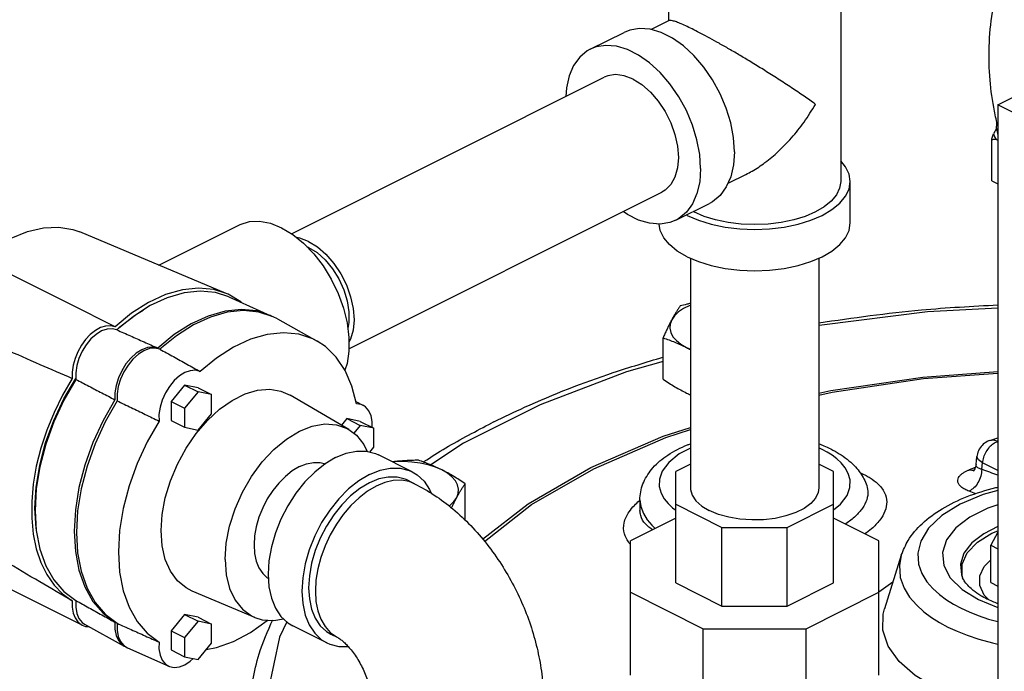
# Model space of a CAD drawing. Units: inches. Extents: x -1 to 152, y -12 to 109.
# Drawn here: x 128 to 134, y 86 to 90 of the extents above; entities that cross this region are included whole.
import ezdxf

# ---------------------------------------------------------------- set-up
doc = ezdxf.new("R2010")
doc.units = ezdxf.units.IN
doc.header["$MEASUREMENT"] = 0

msp = doc.modelspace()

# ---------------------------------------------------------------- linework, layer by layer
at = {"color": 7, "linetype": 'Continuous'}
for p, q in [((134.2834, 89.5253), (137.7487, 91.258)), ((132.1299, 90.2951), (132.1299, 90.0742)), ((133.2549, 90.2951), (133.2549, 89.0229)), ((132.1335, 90.076), (132.0148, 90.0167)), ((131.6174, 89.8879), (131.8383, 89.9983)), ((129.6639, 88.6819), (131.709, 89.7045)), ((134.2834, 89.5253), (134.2834, 83.4631)), ((135.8302, 88.7519), (134.2834, 89.5253)), ((134.2729, 89.3702), (134.2534, 89.334)), ((134.2423, 89.0275), (134.2423, 89.296)), ((134.2727, 89.2981), (134.2834, 89.2928)), ((132.6366, 89.0698), (132.5162, 89.0096)), ((133.3174, 88.7523), (133.3174, 89.0229)), ((134.2423, 89.0275), (134.2834, 89.007)), ((130.0392, 87.9304), (132.0847, 88.9532)), ((132.1764, 88.7698), (132.3973, 88.8803)), ((132.2504, 88.802), (132.2459, 88.8046)), ((128.7955, 88.4769), (129.3193, 88.7388)), ((129.2368, 88.2917), (128.2795, 88.6935)), ((129.7755, 88.5929), (129.7643, 88.5971)), ((132.2724, 88.522), (132.2724, 87.0203)), ((133.1124, 88.522), (133.1124, 87.0203)), ((128.3607, 88.1489), (127.8102, 88.4242)), ((129.2538, 88.2691), (129.5247, 88.1483)), ((129.3358, 88.2326), (129.3322, 88.236)), ((128.5095, 88.0741), (128.3626, 88.148)), ((129.5356, 88.1418), (129.5247, 88.1483)), ((129.5721, 88.1246), (129.5429, 88.1394)), ((129.5721, 88.1246), (129.8312, 87.9804)), ((128.5205, 88.0539), (128.5412, 88.0737)), ((132.0938, 87.7303), (132.0938, 88.001)), ((132.2469, 87.938), (132.2724, 87.927)), ((128.1746, 87.6019), (128.2526, 87.7364)), ((128.9641, 87.6927), (128.8758, 87.586)), ((128.9641, 87.6927), (129.0525, 87.6485)), ((129.0525, 87.6744), (128.9641, 87.6927)), ((129.0525, 87.6485), (128.9641, 87.5418)), ((129.0525, 87.6744), (129.1409, 87.6302)), ((129.1409, 87.6302), (129.0525, 87.6485)), ((129.1409, 87.5052), (129.1409, 87.6302)), ((128.8758, 87.586), (128.8758, 87.461)), ((128.8758, 87.586), (128.9641, 87.5418)), ((130.0379, 87.4024), (129.654, 87.6273)), ((130.0844, 87.5858), (130.1342, 87.5581)), ((128.9641, 87.5418), (128.9641, 87.4168)), ((129.0525, 87.3985), (129.1409, 87.5052)), ((128.8758, 87.461), (128.9641, 87.4168)), ((129.0404, 87.3757), (129.114, 87.4613)), ((130.0248, 87.4731), (129.9897, 87.4307)), ((130.0248, 87.4731), (130.1132, 87.4289)), ((130.1132, 87.4547), (130.0248, 87.4731)), ((130.1132, 87.4547), (130.2016, 87.4106)), ((130.9876, 87.452), (130.973, 87.4454)), ((130.9876, 87.4527), (130.9876, 87.452)), ((128.9641, 87.4168), (129.0525, 87.3985)), ((130.1132, 87.4289), (130.0707, 87.3775)), ((130.2016, 87.4106), (130.1132, 87.4289)), ((130.2016, 87.2856), (130.2016, 87.4106)), ((134.2312, 87.3311), (134.2834, 87.3482)), ((130.1755, 87.2541), (130.2016, 87.2856)), ((133.1343, 87.2715), (133.1124, 87.2816)), ((133.1674, 87.2536), (133.1343, 87.2715)), ((133.1992, 87.2334), (133.1674, 87.2536)), ((130.4528, 87.1257), (130.2318, 87.2362)), ((134.1401, 87.1724), (134.1459, 87.2258)), ((134.1827, 87.1836), (134.1555, 87.2027)), ((134.1781, 87.1417), (134.1827, 87.1836)), ((134.2834, 87.1333), (134.1827, 87.1836)), ((132.2724, 87.1749), (132.1767, 87.127)), ((132.1767, 86.3993), (132.1767, 87.127)), ((133.208, 87.127), (133.1124, 87.1749)), ((133.208, 86.3993), (133.208, 87.127)), ((130.4249, 87.0698), (130.469, 87.0477)), ((130.469, 87.0477), (130.4325, 87.0619)), ((130.7999, 86.807), (130.7999, 87.0479)), ((133.4222, 87.0477), (133.4223, 87.0474)), ((131.9424, 86.9422), (131.9424, 86.8726)), ((131.9424, 86.8714), (131.9424, 86.8723)), ((132.1767, 86.9135), (132.4788, 86.7624)), ((132.9059, 86.7624), (133.208, 86.9135)), ((132.1767, 86.8228), (131.8799, 86.6743)), ((133.5049, 86.6743), (133.208, 86.8228)), ((132.4788, 86.2482), (132.4788, 86.7624)), ((132.4788, 86.7624), (132.9059, 86.7624)), ((132.9059, 86.2482), (132.9059, 86.7624)), ((134.2834, 86.7311), (134.2373, 86.6452)), ((131.8799, 85.7965), (131.8799, 86.6743)), ((133.5049, 85.7965), (133.5049, 86.6743)), ((134.2373, 86.6452), (134.2834, 86.6222)), ((134.2373, 86.4017), (134.2373, 86.6452)), ((133.6512, 86.5795), (133.5415, 86.2293)), ((128.2937, 86.1234), (127.5866, 86.477)), ((134.0566, 86.4232), (134.0491, 86.4461)), ((129.4235, 86.1736), (129.0133, 86.3458)), ((132.1767, 86.3993), (132.4788, 86.2482)), ((132.9059, 86.2482), (133.208, 86.3993)), ((133.5049, 86.3406), (133.5969, 86.4063)), ((134.2373, 86.4017), (134.2834, 86.3787)), ((128.1757, 86.3421), (128.2536, 86.2842)), ((131.8799, 86.3378), (132.3558, 86.0998)), ((133.0289, 86.0998), (133.5049, 86.3378)), ((134.1552, 86.2902), (134.2834, 86.2384)), ((134.2244, 86.2883), (134.1941, 86.3197)), ((132.4788, 86.2482), (132.9059, 86.2482)), ((128.4453, 86.1941), (128.5232, 86.1352)), ((128.9641, 86.1927), (128.8758, 86.086)), ((128.9641, 86.1927), (129.0525, 86.1485)), ((129.0525, 86.1744), (128.9641, 86.1927)), ((129.0525, 86.1744), (129.1409, 86.1302)), ((128.3103, 86.1299), (128.5694, 85.9857)), ((128.8758, 86.086), (128.8758, 85.961)), ((128.8758, 86.086), (128.9641, 86.0418)), ((129.0525, 86.1485), (128.9641, 86.0418)), ((129.1409, 86.1302), (129.0525, 86.1485)), ((129.1409, 86.0052), (129.1409, 86.1302)), ((129.8938, 86.0077), (129.6728, 86.1182)), ((132.3558, 85.5585), (132.3558, 86.0998)), ((132.3558, 86.0998), (133.0289, 86.0998)), ((133.0289, 85.5585), (133.0289, 86.0998)), ((128.9641, 86.0418), (128.9641, 85.9168)), ((129.9217, 86.0636), (129.9659, 86.0415)), ((128.5676, 85.9897), (128.5909, 85.9749)), ((128.5694, 85.9857), (128.5809, 85.9803)), ((128.5909, 85.9749), (128.8617, 85.8542)), ((128.8758, 85.961), (128.9641, 85.9168)), ((129.0525, 85.8985), (129.1409, 86.0052)), ((128.9641, 85.9168), (129.0525, 85.8985))]:
    msp.add_line(p, q, dxfattribs=at)
for points in [[(132.5598, 89.2183), (132.5538, 89.3105), (132.5358, 89.4061), (132.5065, 89.5026), (132.4666, 89.5974), (132.4172, 89.6879), (132.3596, 89.7716), (132.2954, 89.8462), (132.2263, 89.9098), (132.1543, 89.9605), (132.0813, 89.997), (132.0094, 90.0183), (131.9403, 90.0238), (131.8761, 90.0133), (131.8383, 89.9983)], [(131.6173, 89.8878), (131.5976, 89.8767), (131.5481, 89.8357), (131.5082, 89.7808), (131.4789, 89.7136), (131.461, 89.6359), (131.4569, 89.5784)], [(132.3388, 89.1079), (132.3328, 89.2), (132.3149, 89.2956), (132.2855, 89.3921), (132.2456, 89.4869), (132.1962, 89.5774), (132.1386, 89.6611), (132.0744, 89.7357), (132.0054, 89.7993), (131.9334, 89.85), (131.8604, 89.8865), (131.7884, 89.9078), (131.7193, 89.9133), (131.6552, 89.9028), (131.6173, 89.8878)], [(131.8969, 89.6926), (131.8389, 89.7145), (131.7832, 89.7217), (131.7319, 89.7138), (131.709, 89.7045)], [(131.8969, 89.6926), (131.9548, 89.6566), (132.0105, 89.6081), (132.0619, 89.5488), (132.1069, 89.481), (132.1438, 89.4074), (132.1712, 89.3308), (132.1881, 89.2542), (132.1939, 89.1803), (132.1881, 89.1122), (132.1712, 89.0525), (132.1438, 89.0033), (132.1069, 88.9666), (132.0847, 88.9532)], [(134.2729, 89.3702), (134.2755, 89.4037), (134.2776, 89.4092)], [(134.2729, 89.3702), (134.2804, 89.3361), (134.2834, 89.3306)], [(134.2534, 89.334), (134.2617, 89.3158), (134.2727, 89.2981)], [(132.5598, 89.2183), (132.5538, 89.1323), (132.5358, 89.0546), (132.5065, 88.9874), (132.4666, 88.9325), (132.4172, 88.8914), (132.3974, 88.8803)], [(133.3174, 89.0229), (133.3097, 89.0718), (133.2868, 89.1195), (133.2549, 89.158)], [(132.3388, 89.1079), (132.3328, 89.0218), (132.3149, 88.9441), (132.2855, 88.8769), (132.2456, 88.822), (132.1962, 88.781), (132.1764, 88.7698)], [(132.2504, 88.802), (132.325, 88.7701), (132.4086, 88.7445), (132.4992, 88.7257), (132.5946, 88.7143), (132.6924, 88.7104), (132.7901, 88.7143), (132.8855, 88.7257), (132.9761, 88.7445), (133.0597, 88.7701), (133.1343, 88.802), (133.198, 88.8393), (133.2492, 88.8811), (133.2868, 88.9264), (133.3097, 88.9741), (133.3174, 89.0229)], [(133.2549, 89.0229), (133.2479, 88.9789), (133.2273, 88.936), (133.1936, 88.8953), (133.1474, 88.8576), (133.0901, 88.8241)], [(132.1764, 88.7698), (132.1386, 88.7548), (132.0744, 88.7444), (132.0054, 88.7499), (131.9334, 88.7712), (131.8604, 88.8077), (131.8327, 88.8272)], [(133.0901, 88.8241), (133.023, 88.7954), (132.9477, 88.7723), (132.8662, 88.7555), (132.7804, 88.7451), (132.6924, 88.7417), (132.6044, 88.7451), (132.5185, 88.7555), (132.437, 88.7723), (132.3617, 88.7954), (132.2946, 88.8241), (132.2901, 88.8267)], [(127.2666, 88.0546), (127.3419, 88.1846), (127.4272, 88.3055), (127.5207, 88.4148), (127.6206, 88.5103), (127.7247, 88.5901), (127.831, 88.6526), (127.9373, 88.6964), (128.0414, 88.7207), (128.1413, 88.725), (128.2348, 88.7092), (128.2795, 88.6935)], [(129.3193, 88.7388), (129.3273, 88.7426), (129.3884, 88.761), (129.4553, 88.7635), (129.526, 88.75), (129.5988, 88.7211)], [(132.2504, 88.5313), (132.1867, 88.5686), (132.1355, 88.6104), (132.098, 88.6557), (132.0751, 88.7034), (132.0685, 88.7449)], [(132.2504, 88.5313), (132.325, 88.4995), (132.4086, 88.4739), (132.4992, 88.4551), (132.5946, 88.4437), (132.6924, 88.4398), (132.7901, 88.4437), (132.8855, 88.4551), (132.9761, 88.4739), (133.0597, 88.4995), (133.1343, 88.5313), (133.198, 88.5686), (133.2492, 88.6104), (133.2868, 88.6557), (133.3097, 88.7034), (133.3174, 88.7523)], [(129.5988, 88.7211), (129.6715, 88.6773), (129.7423, 88.62), (129.8091, 88.5506), (129.8702, 88.4712), (129.9239, 88.3838), (129.9688, 88.2908), (130.0035, 88.1949), (130.0272, 88.0984), (130.0392, 88.0043), (130.0392, 87.9149), (130.0272, 87.8327), (130.0134, 87.7905)], [(129.7755, 88.6319), (129.7176, 88.6539), (129.6972, 88.6565)], [(129.7755, 88.6319), (129.8335, 88.5959), (129.8892, 88.5474), (129.9405, 88.4881), (129.9855, 88.4204), (130.0225, 88.3468), (130.0499, 88.2702), (130.0668, 88.1935), (130.0725, 88.1197), (130.0668, 88.0516), (130.0499, 87.9918), (130.0392, 87.9726)], [(129.7755, 88.5929), (129.8307, 88.5583), (129.8834, 88.5109), (129.9314, 88.453), (129.9726, 88.387), (130.0052, 88.3157), (130.0277, 88.2424), (130.0393, 88.1703), (130.0393, 88.1024), (130.0317, 88.0628)], [(129.2368, 88.2917), (129.1568, 88.3164), (129.0565, 88.3261), (128.9502, 88.3151), (128.8403, 88.2836), (128.7287, 88.2322), (128.6177, 88.1619), (128.5095, 88.0741)], [(129.2538, 88.2691), (129.1663, 88.2972), (129.0663, 88.3068), (128.9607, 88.2956), (128.851, 88.2638), (128.7401, 88.2123), (128.6295, 88.1416), (128.522, 88.0536)], [(129.3322, 88.236), (129.2494, 88.2862), (129.2368, 88.2917)], [(132.2724, 88.2145), (132.2675, 88.2127), (132.2279, 88.1929), (132.1946, 88.1703), (132.1684, 88.1455), (132.1499, 88.1191)], [(128.5412, 88.0737), (128.649, 88.1563), (128.6936, 88.1826)], [(129.5247, 88.1483), (129.4361, 88.1768), (129.3357, 88.1865), (129.2297, 88.1755), (129.1195, 88.1439), (129.0081, 88.0926), (128.897, 88.0222), (128.7888, 87.9345)], [(129.5429, 88.1394), (129.4503, 88.1697), (129.3498, 88.1794), (129.2438, 88.1684), (129.1336, 88.1368), (129.0223, 88.0855), (128.9111, 88.0151), (128.803, 87.9274)], [(134.2834, 88.1948), (133.8223, 88.1702), (133.1317, 88.0849), (133.1124, 88.081)], [(132.1499, 88.1191), (132.1395, 88.0915), (132.1374, 88.0635), (132.1436, 88.0357), (132.1581, 88.0086), (132.1805, 87.9829), (132.2104, 87.9592), (132.2469, 87.938)], [(128.5095, 88.0741), (128.4803, 88.0806), (128.4484, 88.0785), (128.4149, 88.0679), (128.381, 88.0492), (128.348, 88.023), (128.3172, 87.9904), (128.2896, 87.9524), (128.2662, 87.9106), (128.248, 87.8665), (128.2356, 87.8217), (128.2294, 87.7778), (128.2297, 87.7364)], [(128.522, 88.0536), (128.4914, 88.0612), (128.4574, 88.0587), (128.4219, 88.0462), (128.3861, 88.0241), (128.352, 87.9938), (128.3208, 87.9561), (128.2944, 87.9134), (128.2735, 87.8671), (128.2594, 87.8197), (128.2527, 87.7731), (128.2536, 87.7296)], [(129.8312, 87.9804), (129.803, 87.9948), (129.7108, 88.025), (129.6108, 88.0346), (129.5052, 88.0234), (129.3954, 87.9916), (129.2846, 87.94), (129.174, 87.8693), (129.0665, 87.7813)], [(130.0885, 87.5697), (130.059, 87.686), (130.0146, 87.7888), (129.9564, 87.8754), (129.8852, 87.9447), (129.8312, 87.9804)], [(128.7888, 87.9345), (128.7568, 87.9411), (128.7216, 87.9375), (128.6849, 87.9239), (128.648, 87.9007), (128.613, 87.8693), (128.5809, 87.8305), (128.5535, 87.7866), (128.5317, 87.739), (128.5167, 87.6902), (128.509, 87.642), (128.509, 87.5967)], [(128.803, 87.9274), (128.771, 87.934), (128.7357, 87.9305), (128.6991, 87.9169), (128.6622, 87.8937), (128.6271, 87.8622), (128.595, 87.8234), (128.5676, 87.7795), (128.5458, 87.7319), (128.5309, 87.6831), (128.5232, 87.6349), (128.5232, 87.5897)], [(132.0938, 87.8468), (131.8542, 87.779), (131.2902, 87.5643)], [(129.0665, 87.7813), (129.0359, 87.789), (129.0019, 87.7865), (128.9664, 87.774), (128.9305, 87.7519), (128.8965, 87.7216), (128.8653, 87.6839), (128.8388, 87.6412), (128.818, 87.5948), (128.8039, 87.5475), (128.7972, 87.5009), (128.7981, 87.4574)], [(133.1124, 87.639), (133.1905, 87.6569), (133.7911, 87.7451), (134.2834, 87.7806)], [(133.1124, 87.6267), (133.1999, 87.6467), (133.7968, 87.7344), (134.2834, 87.7695)], [(128.2297, 87.7364), (128.1665, 87.6275), (128.1107, 87.5141), (128.0631, 87.3977), (128.0243, 87.2798), (127.9948, 87.1618), (127.9749, 87.0451), (127.9648, 86.9314), (127.9648, 86.822), (127.9749, 86.7183), (127.9948, 86.6215), (128.0243, 86.5331), (128.0631, 86.4539), (128.1107, 86.3851), (128.1665, 86.3275), (128.2297, 86.2819)], [(128.2536, 87.7296), (128.1757, 87.5938), (128.1095, 87.4511), (128.0568, 87.3052), (128.0182, 87.158), (127.9949, 87.0134)], [(129.114, 87.4613), (129.1932, 87.5342), (129.2758, 87.5924), (129.3596, 87.6342), (129.4422, 87.6586), (129.5214, 87.6649), (129.595, 87.653), (129.654, 87.6273)], [(127.9857, 86.8871), (127.9936, 87.0258), (128.017, 87.1696), (128.0556, 87.3155), (128.1085, 87.4606), (128.1746, 87.6019)], [(128.509, 87.5967), (128.4312, 87.4599), (128.3651, 87.3164), (128.3125, 87.1698), (128.274, 87.022), (128.2507, 86.8768), (128.2429, 86.7364), (128.2507, 86.6038), (128.274, 86.482), (128.3125, 86.3726), (128.3651, 86.2786), (128.4312, 86.2012), (128.509, 86.1422)], [(128.5232, 87.5897), (128.4453, 87.4528), (128.3792, 87.3093), (128.3267, 87.1628), (128.2882, 87.0149), (128.2649, 86.8697)], [(130.1342, 87.5581), (130.12, 87.5645), (130.0885, 87.5697)], [(130.1914, 87.4157), (130.1914, 87.4534), (130.1837, 87.4924), (130.1687, 87.525), (130.1473, 87.5493), (130.1342, 87.5581)], [(131.2902, 87.5643), (130.7892, 87.3131), (130.574, 87.171)], [(128.7981, 87.4574), (128.7201, 87.3215), (128.654, 87.1788), (128.6013, 87.033), (128.5627, 86.8857), (128.5393, 86.7412), (128.5315, 86.6014), (128.5393, 86.4694), (128.5627, 86.3483), (128.6013, 86.2396), (128.654, 86.1465), (128.7201, 86.0699), (128.7981, 86.012)], [(129.2293, 86.5526), (129.2367, 86.6596), (129.2586, 86.7709), (129.2944, 86.8828), (129.343, 86.9921), (129.403, 87.0955), (129.4724, 87.1897), (129.5492, 87.272), (129.631, 87.3398), (129.7154, 87.391), (129.7999, 87.4242), (129.8817, 87.4382), (129.9585, 87.4328), (130.0279, 87.408), (130.0379, 87.4024)], [(128.8107, 86.741), (128.8176, 86.8467), (128.8382, 86.9564), (128.8718, 87.0671), (128.9176, 87.1758), (128.9743, 87.2796), (129.0404, 87.3757)], [(130.0379, 87.4024), (130.0878, 87.3645), (130.1365, 87.3038), (130.1577, 87.2586)], [(130.9136, 86.6841), (131.212, 86.9162), (131.6219, 87.1527), (132.0949, 87.3576), (132.2724, 87.4147)], [(130.9253, 86.6706), (131.2339, 86.9107), (131.6412, 87.1457), (132.1112, 87.3493), (132.2724, 87.4011)], [(134.2312, 87.3311), (134.2546, 87.3338), (134.2825, 87.3257)], [(129.9523, 87.2184), (130.0215, 87.2464), (130.0889, 87.2602), (130.153, 87.2598), (130.2121, 87.245), (130.2318, 87.2362)], [(132.2724, 87.28), (132.1997, 87.2428), (132.1301, 87.187), (132.0882, 87.1305), (132.0696, 87.0771), (132.0689, 87.0288), (132.0807, 86.9863), (132.1009, 86.9495), (132.1264, 86.918), (132.155, 86.8909), (132.1767, 86.8743)], [(129.9523, 87.2184), (129.8832, 87.1772), (129.8158, 87.1237), (129.7517, 87.0591), (129.6926, 86.9852), (129.6398, 86.9037), (129.5948, 86.8166), (129.5586, 86.726), (129.532, 86.6343), (129.5158, 86.5436), (129.5104, 86.4562), (129.5158, 86.3743), (129.532, 86.2998), (129.5586, 86.2346), (129.5948, 86.1803), (129.6398, 86.1382), (129.6728, 86.1182)], [(129.7154, 87.1594), (129.7619, 87.1781), (129.8072, 87.1874), (129.8503, 87.1871), (129.8852, 87.1784)], [(130.6468, 87.1379), (130.6043, 87.1562), (130.5569, 87.1711), (130.5055, 87.1823), (130.4513, 87.1896), (130.3957, 87.1927), (130.3396, 87.1916), (130.3239, 87.1902)], [(133.208, 86.8766), (133.2546, 86.914), (133.2965, 86.9705), (133.3151, 87.0239), (133.3159, 87.0722), (133.304, 87.1147), (133.2838, 87.1515), (133.2584, 87.1831), (133.2297, 87.2101), (133.1992, 87.2334)], [(134.1555, 87.2027), (134.1458, 87.2233), (134.1459, 87.2257)], [(129.7154, 87.1594), (129.669, 87.1316), (129.6237, 87.0957), (129.5806, 87.0523), (129.5409, 87.0026), (129.5054, 86.9478), (129.4752, 86.8893), (129.4508, 86.8284), (129.433, 86.7668), (129.4221, 86.7059), (129.4185, 86.6471), (129.4221, 86.5921), (129.433, 86.542), (129.4508, 86.4982), (129.4752, 86.4617), (129.5054, 86.4334), (129.5122, 86.4293)], [(130.1733, 87.108), (130.2424, 87.1359), (130.3099, 87.1498), (130.3739, 87.1493), (130.4331, 87.1345), (130.4528, 87.1257)], [(130.4528, 87.1257), (130.4858, 87.1057), (130.5308, 87.0636), (130.5671, 87.0093), (130.5769, 86.9852)], [(130.7439, 86.9568), (130.7543, 86.9843), (130.7564, 87.0123), (130.7501, 87.0402), (130.7356, 87.0672), (130.7132, 87.0929), (130.6834, 87.1167), (130.6468, 87.1379)], [(130.1733, 87.108), (130.1042, 87.0667), (130.0367, 87.0132), (129.9727, 86.9487), (129.9135, 86.8747), (129.8608, 86.7932), (129.8158, 86.7061), (129.7795, 86.6155), (129.753, 86.5238), (129.7368, 86.4331), (129.7314, 86.3457), (129.7368, 86.2638), (129.753, 86.1893), (129.7795, 86.1241), (129.8158, 86.0698), (129.8608, 86.0277), (129.8938, 86.0077)], [(130.1733, 87.0538), (130.1111, 87.0167), (130.0504, 86.9685), (129.9927, 86.9105), (129.9395, 86.8439), (129.892, 86.7705), (129.8515, 86.6921), (129.8189, 86.6107), (129.795, 86.5281), (129.7804, 86.4465), (129.7755, 86.3678), (129.7804, 86.2941), (129.795, 86.227), (129.8189, 86.1683), (129.8515, 86.1195), (129.892, 86.0816), (129.9218, 86.0636)], [(130.4248, 87.0698), (130.4071, 87.0777), (130.3539, 87.091), (130.2962, 87.0915), (130.2355, 87.079), (130.1733, 87.0538)], [(130.4325, 87.0619), (130.3827, 87.0703), (130.3295, 87.068), (130.2741, 87.0551), (130.2175, 87.0317)], [(127.9949, 87.0134), (127.987, 86.8736), (127.9949, 86.7417), (128.0182, 86.6205), (128.0568, 86.5118), (128.1095, 86.4187), (128.1757, 86.3421)], [(130.2175, 87.0317), (130.1609, 86.9985), (130.1054, 86.956), (130.0523, 86.9051), (130.0025, 86.8469), (129.957, 86.7825), (129.9169, 86.7133), (129.8829, 86.6407), (129.8557, 86.5661), (129.8359, 86.491), (129.8238, 86.4171), (129.8197, 86.3457), (129.8238, 86.2784), (129.8359, 86.2165), (129.8557, 86.1613), (129.8829, 86.1139), (129.9169, 86.0753), (129.957, 86.0462), (129.9659, 86.0415)], [(132.2724, 87.0202), (132.2728, 87.0106), (132.2835, 86.9722), (132.3082, 86.9354), (132.3459, 86.9016), (132.3954, 86.8718)], [(133.1124, 87.0203), (133.1083, 86.9912), (133.0906, 86.9535), (133.0593, 86.9181), (133.0155, 86.8861), (132.9607, 86.8587), (132.8967, 86.8368), (132.8258, 86.8211), (132.7504, 86.8123), (132.673, 86.8105), (132.5962, 86.8158), (132.5227, 86.8281), (132.455, 86.847), (132.3954, 86.8718)], [(134.2834, 87.0026), (134.1857, 86.9763), (134.0366, 86.9144), (133.9154, 86.8391), (133.8291, 86.7563), (133.7785, 86.6727), (133.7594, 86.5935), (133.7645, 86.5223), (133.7864, 86.4604), (133.8191, 86.4071), (133.8583, 86.3617), (133.9012, 86.3228), (133.9463, 86.2892), (133.9931, 86.2598), (134.0418, 86.2336)], [(130.6934, 86.9016), (130.6992, 86.9056), (130.7254, 86.9303), (130.7439, 86.9568)], [(131.9424, 86.9417), (131.9473, 86.8991), (131.9644, 86.8519), (131.9898, 86.811), (132.0203, 86.7757), (132.0426, 86.7557)], [(127.9942, 86.7531), (127.9936, 86.7562), (127.9857, 86.8871)], [(128.2649, 86.8697), (128.257, 86.7293), (128.2649, 86.5968), (128.2882, 86.4749), (128.3267, 86.3655), (128.3792, 86.2715), (128.4453, 86.1941)], [(134.2834, 86.9099), (134.2178, 86.8886), (134.0987, 86.829), (134.007, 86.7584), (133.9467, 86.68), (133.9202, 86.5971), (133.9286, 86.5132), (133.9719, 86.4317), (134.0485, 86.3562), (134.1552, 86.2902)], [(129.0133, 86.3458), (128.9743, 86.366), (128.9176, 86.4131), (128.8718, 86.476), (128.8382, 86.5531), (128.8176, 86.6423), (128.8107, 86.741)], [(134.2834, 86.7675), (134.19, 86.7208), (134.1117, 86.6606), (134.0602, 86.5936), (134.0375, 86.5228), (134.0447, 86.4511), (134.0519, 86.4317)], [(134.0491, 86.4461), (134.0492, 86.5223), (134.0831, 86.5966), (134.1491, 86.6652), (134.2441, 86.7247), (134.2834, 86.7404)], [(129.2293, 86.5526), (129.2367, 86.4529), (129.2586, 86.3636), (129.2944, 86.2874), (129.343, 86.2267), (129.403, 86.1833), (129.4235, 86.1736)], [(133.6508, 86.5783), (133.6387, 86.5155), (133.6445, 86.4355), (133.6691, 86.3658), (133.7059, 86.3059), (133.75, 86.2548), (133.7982, 86.211), (133.849, 86.1732), (133.9016, 86.1402), (133.9564, 86.1106)], [(134.1941, 86.3197), (134.1659, 86.3813), (134.1659, 86.4444), (134.1939, 86.5059), (134.2373, 86.551)], [(128.2297, 86.2819), (128.2294, 86.2402), (128.2356, 86.2024), (128.248, 86.17), (128.2662, 86.1441), (128.2896, 86.1256), (128.2937, 86.1234)], [(128.2536, 86.2842), (128.2527, 86.2399), (128.2594, 86.2), (128.2735, 86.1667), (128.2944, 86.1412), (128.3103, 86.1299)], [(133.878, 85.713), (133.7424, 85.7939), (133.6373, 85.8856), (133.566, 85.9852), (133.5308, 86.0895), (133.5328, 86.1953), (133.5415, 86.2293)], [(134.0418, 86.2336), (134.0946, 86.2091), (134.1538, 86.1855), (134.2217, 86.1628), (134.2834, 86.1459)], [(129.1065, 85.9637), (129.174, 85.9759), (129.2846, 86.0159), (129.3954, 86.0751), (129.5052, 86.1531), (129.5083, 86.1559)], [(129.4235, 86.1736), (129.4724, 86.1585), (129.5492, 86.153), (129.6124, 86.1639)], [(128.2937, 86.1234), (128.3172, 86.1153), (128.3387, 86.1141)], [(128.509, 86.1422), (128.509, 86.0969), (128.5167, 86.0564), (128.5317, 86.0226), (128.5535, 85.9968), (128.5694, 85.9857)], [(128.5232, 86.1352), (128.5232, 86.0899), (128.5309, 86.0493), (128.5458, 86.0156), (128.5676, 85.9897)], [(129.6329, 86.1446), (129.5845, 86.0454), (129.5116, 85.6954), (129.5222, 85.5146)], [(133.9564, 86.1106), (134.0158, 86.0831), (134.0824, 86.0566), (134.1588, 86.031), (134.2476, 86.0067), (134.2834, 85.9991)], [(128.7981, 86.012), (128.7972, 85.9676), (128.8039, 85.9277), (128.818, 85.8944), (128.8388, 85.8689), (128.8618, 85.8541)], [(129.8938, 86.0077), (129.9135, 85.9989), (129.9727, 85.9841), (130.0339, 85.9837)], [(128.8618, 85.8541), (128.8653, 85.8527), (128.8965, 85.8462), (128.9305, 85.8499), (128.9664, 85.8637), (129.0019, 85.8867), (129.0216, 85.9049)]]:
    msp.add_lwpolyline(points, dxfattribs=at)
for points in [[(134.2827, 89.3841), (134.2604, 89.4837), (134.232, 89.6867), (134.2263, 89.9058), (134.2469, 90.1305), (134.2668, 90.239)], [(132.2946, 90.0148), (132.2508, 90.0362), (132.2124, 90.0535), (132.1804, 90.0663), (132.1551, 90.0743), (132.1378, 90.0768), (132.133, 90.0752)], [(133.0901, 89.5277), (133.0154, 89.5805), (132.933, 89.6364), (132.8464, 89.6931), (132.7598, 89.748), (132.6765, 89.7995), (132.5984, 89.8465), (132.5259, 89.8889), (132.4595, 89.9267), (132.3991, 89.9601), (132.344, 89.9895), (132.2946, 90.0148)], [(132.6353, 89.0691), (132.6764, 89.0914), (132.7598, 89.1467), (132.8463, 89.219), (132.9329, 89.3083), (133.0154, 89.4121), (133.0901, 89.5277)], [(134.2423, 89.296), (134.2461, 89.3091), (134.2498, 89.3218), (134.2534, 89.334)], [(134.2727, 89.2981), (134.2627, 89.2977), (134.2526, 89.297), (134.2423, 89.296)], [(132.2059, 88.2102), (132.1944, 88.1935), (132.1833, 88.1764), (132.1722, 88.1584), (132.161, 88.1393), (132.1499, 88.1191)], [(132.2723, 88.226), (132.2487, 88.2206), (132.2059, 88.2102)], [(133.1122, 88.1001), (133.7827, 88.1839), (134.2831, 88.217)], [(132.1499, 88.1191), (132.1387, 88.0977), (132.1276, 88.0752), (132.1165, 88.0518), (132.1053, 88.0272), (132.0938, 88.001)], [(127.5322, 88.0439), (127.7865, 87.9298), (128.0178, 87.828), (128.2297, 87.7364)], [(128.522, 88.0536), (128.6103, 88.0142), (128.6993, 87.9745), (128.7888, 87.9345)], [(132.0938, 88.001), (132.1326, 87.9874), (132.1706, 87.9726), (132.2086, 87.9562), (132.2469, 87.938)], [(128.803, 87.9274), (128.8914, 87.8784), (128.9792, 87.8297), (129.0665, 87.7813)], [(132.2469, 87.938), (132.2724, 87.9248)], [(130.9876, 87.4527), (131.1881, 87.5475), (131.7682, 87.7739), (132.0919, 87.8748)], [(128.2536, 87.7296), (128.3382, 87.6856), (128.4233, 87.6413), (128.509, 87.5967)], [(132.0938, 87.7303), (132.1326, 87.7052), (132.1706, 87.682), (132.2086, 87.6603), (132.2469, 87.6403)], [(132.2469, 87.6403), (132.2723, 87.628)], [(128.5232, 87.5897), (128.6154, 87.5453), (128.7071, 87.5012), (128.7981, 87.4574)], [(130.5299, 87.1932), (130.6728, 87.2816), (130.973, 87.4454)], [(131.9424, 86.942), (131.9426, 86.9546), (131.9671, 87.0586), (132.0275, 87.1519), (132.1246, 87.2348), (132.253, 87.3013), (132.2719, 87.3087)], [(133.1135, 87.3085), (133.1441, 87.2962)], [(134.2312, 87.3311), (134.1952, 87.3123), (134.1663, 87.2819), (134.1489, 87.2425), (134.1459, 87.2257)], [(134.1827, 87.1836), (134.1908, 87.2202), (134.2068, 87.256), (134.2291, 87.2877), (134.2553, 87.3116), (134.2825, 87.3257)], [(133.1441, 87.2962), (133.1902, 87.275)], [(133.1902, 87.275), (133.2971, 87.2081), (133.3431, 87.167)], [(130.4937, 87.201), (130.4509, 87.2), (130.4092, 87.1981), (130.3678, 87.1953), (130.3262, 87.1914), (130.3223, 87.191)], [(130.6468, 87.1379), (130.6084, 87.1562), (130.5703, 87.1726), (130.5323, 87.1874), (130.4937, 87.201)], [(130.7999, 87.0479), (130.7611, 87.073), (130.7231, 87.0962), (130.6851, 87.1179), (130.6468, 87.1379)], [(133.3431, 87.167), (133.3765, 87.1284), (133.4222, 87.0477)], [(133.3836, 87.1196), (133.421, 87.1014), (133.4485, 87.0855)], [(134.0945, 86.9987), (134.0657, 87.0114), (134.0421, 87.0272), (134.0266, 87.0448), (134.0203, 87.0628), (134.0222, 87.0797), (134.0302, 87.0948), (134.0426, 87.1081), (134.0577, 87.1195), (134.0745, 87.1291), (134.0921, 87.1372)], [(134.0921, 87.1372), (134.1146, 87.1466)], [(134.1221, 87.1334), (134.0921, 87.1372)], [(134.1781, 87.1417), (134.1709, 87.0972), (134.1527, 87.0549), (134.126, 87.0205), (134.0945, 86.9987)], [(134.1146, 87.1466), (134.1298, 87.1529)], [(134.1402, 87.1724), (134.1395, 87.1679), (134.1325, 87.1456), (134.124, 87.1325), (134.1215, 87.13)], [(134.125, 87.1338), (134.1234, 87.1336), (134.1221, 87.1334)], [(134.1298, 87.1529), (134.1355, 87.1553)], [(134.1781, 87.1417), (134.1634, 87.1463), (134.1514, 87.1525), (134.1434, 87.1602), (134.1402, 87.1685), (134.1401, 87.1724)], [(134.2835, 87.1026), (134.1781, 87.1417)], [(133.4485, 87.0855), (133.4978, 87.0475), (133.542, 86.9883), (133.5559, 86.9284), (133.5446, 86.869), (133.511, 86.8103), (133.4569, 86.7532), (133.4139, 86.719)], [(130.469, 87.0477), (130.5974, 86.9734), (130.7191, 86.8824), (130.8357, 86.7736), (130.9422, 86.6512), (131.0361, 86.5194), (131.1168, 86.3806), (131.1842, 86.2364), (131.2381, 86.0873), (131.2777, 85.9353), (131.3019, 85.7838), (131.3103, 85.6299)], [(130.7439, 86.9568), (130.755, 86.977), (130.7662, 86.9961), (130.7773, 87.0141), (130.7884, 87.0312), (130.7999, 87.0479)], [(133.4223, 87.0473), (133.4327, 86.9994), (133.4249, 86.9433), (133.3974, 86.8884), (133.3516, 86.8357), (133.2888, 86.7862), (133.2854, 86.7839)], [(133.6512, 86.5795), (133.6966, 86.6773), (133.7874, 86.7861), (133.9182, 86.8835), (134.0813, 86.963), (134.2684, 87.022), (134.2832, 87.0256)], [(134.1403, 86.9818), (134.0945, 86.9987)], [(130.7103, 86.889), (130.7105, 86.8895), (130.7216, 86.9129), (130.7327, 86.9354), (130.7439, 86.9568)], [(131.9056, 86.9063), (131.9368, 86.9359)], [(131.9368, 86.9359), (131.942, 86.9403)], [(131.942, 86.9403), (131.9429, 86.9411)], [(131.8669, 86.6668), (131.8409, 86.72), (131.8389, 86.7914), (131.8714, 86.8643), (131.9056, 86.9063)], [(132.0244, 86.7455), (131.9787, 86.7846), (131.947, 86.8397), (131.9425, 86.8714)], [(128.2297, 86.2819), (128.0179, 86.4061), (127.787, 86.5415), (127.5322, 86.691)], [(131.8777, 86.653), (131.8669, 86.6668)], [(131.8795, 86.6509), (131.8777, 86.653)], [(134.0665, 86.4058), (134.052, 86.4309)], [(134.171, 86.3156), (134.1219, 86.3492), (134.0665, 86.4058)], [(128.2536, 86.2842), (128.3382, 86.2372), (128.4233, 86.1899), (128.509, 86.1422)], [(134.2111, 86.2938), (134.171, 86.3156)], [(134.2828, 86.2626), (134.2111, 86.2938)], [(129.3859, 85.5795), (129.4524, 85.9357), (129.5408, 86.1582)], [(128.5232, 86.1352), (128.6154, 86.0938), (128.7071, 86.0528), (128.7981, 86.012)], [(129.9659, 86.0415), (129.9734, 86.0372), (129.9871, 86.0277), (130.0055, 86.0124), (130.0286, 85.9898), (130.0537, 85.961), (130.0794, 85.9266), (130.1042, 85.8876), (130.1268, 85.8455), (130.1463, 85.8021), (130.1619, 85.7593), (130.1733, 85.7189), (130.1806, 85.6831), (130.1843, 85.6531), (130.1853, 85.6299)]]:
    msp.add_spline(points, degree=3, dxfattribs=at)

doc.saveas('drawing.dxf')
